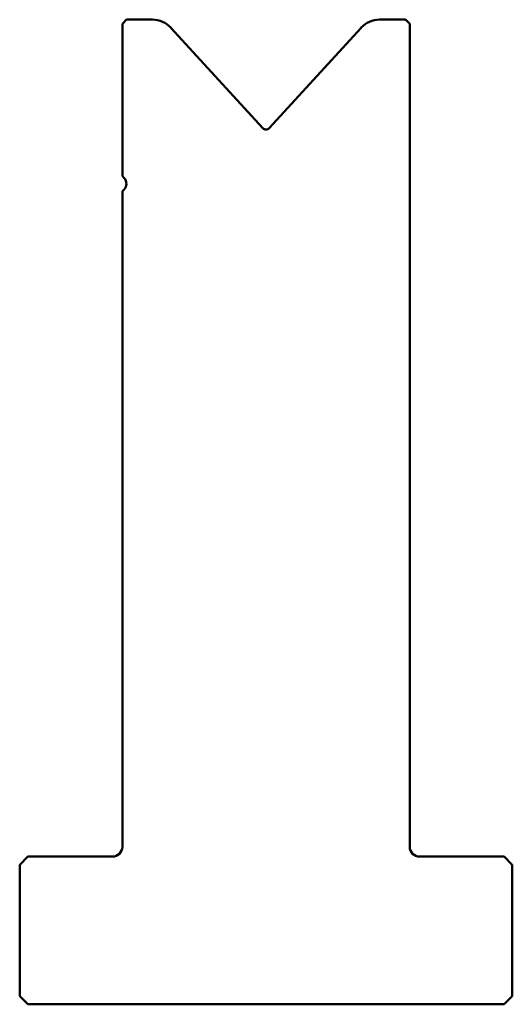
# Model space of a CAD drawing. Units: millimetres. Extents: x 80 to 140, y 117 to 237.
import ezdxf

# ---------------------------------------------------------------- set-up
doc = ezdxf.new("R2010")
doc.units = ezdxf.units.MM
doc.layers.add('Predefinito', color=7, linetype='Continuous')

msp = doc.modelspace()

# ---------------------------------------------------------------- linework, layer by layer
at = {"layer": 'Predefinito', "color": 7, "linetype": 'Continuous', "lineweight": 50}
for p, q in [((93.41, 236.79), (92.91, 236.29)), ((93.41, 236.79), (96.59, 236.79)), ((124.23, 236.79), (127.41, 236.79)), ((127.91, 236.29), (127.41, 236.79)), ((92.91, 217.7), (92.91, 236.29)), ((98.8, 235.81), (110.04, 223.55)), ((110.78, 223.55), (122.02, 235.81)), ((127.91, 236.29), (127.91, 135.99)), ((92.91, 217.7), (93.12, 217.49)), ((93.12, 216.08), (92.91, 215.87)), ((92.91, 135.99), (92.91, 215.87)), ((81.41, 134.79), (80.41, 133.79)), ((81.41, 134.79), (91.71, 134.79)), ((129.11, 134.79), (139.41, 134.79)), ((140.41, 133.79), (139.41, 134.79)), ((80.41, 117.79), (80.41, 133.79)), ((140.41, 133.79), (140.41, 117.79)), ((80.41, 117.79), (81.41, 116.79)), ((139.41, 116.79), (140.41, 117.79)), ((139.41, 116.79), (81.41, 116.79))]:
    msp.add_line(p, q, dxfattribs=at)
for centre, radius, start, end in [((96.59, 233.79), 3, 42.5, 90), ((124.23, 233.79), 3, 90, 137.5), ((110.41, 223.89), 0.5, 222.5, 317.5), ((92.41, 216.79), 1, 315, 45), ((91.71, 135.99), 1.2, 270, 0), ((129.11, 135.99), 1.2, 180, 270)]:
    msp.add_arc(centre, radius, start, end, dxfattribs=at)

doc.saveas('drawing.dxf')
